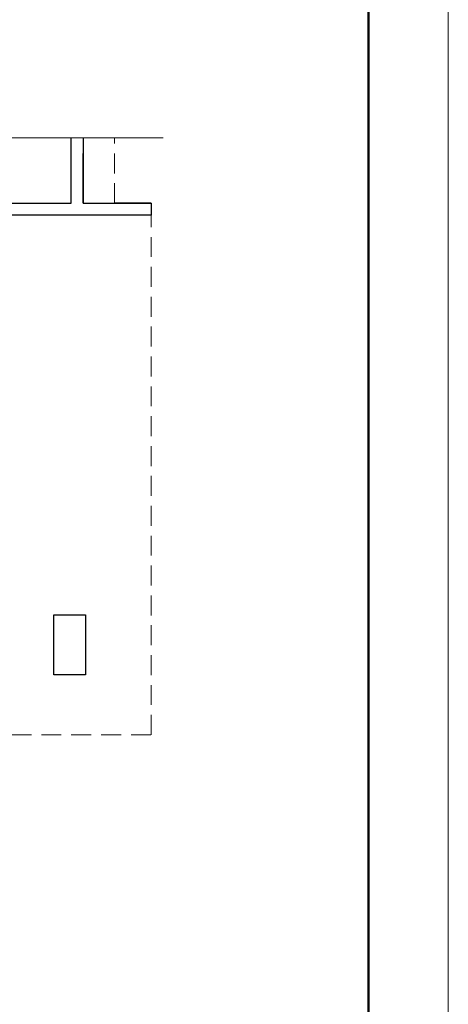
# Model space of a CAD drawing. Units: millimetres. Extents: x 263211 to 291081, y -14470 to 3476.
# Drawn here: x 290544 to 291081, y -7915 to -6679 of the extents above; entities that cross this region are included whole.
import ezdxf

# ---------------------------------------------------------------- set-up
doc = ezdxf.new("R2010")
doc.units = ezdxf.units.MM
doc.linetypes.add('DASHED2', pattern=[0.375, 0.25, -0.125])
for name, color, linetype, lineweight in [('LAYER2', 2, 'Continuous', 20), ('P01', 8, 'Continuous', 9), ('P02', 2, 'Continuous', 20), ('P03', 3, 'Continuous', 30), ('P05', 5, 'Continuous', 50)]:
    doc.layers.add(name, color=color, linetype=linetype, lineweight=lineweight)

msp = doc.modelspace()

# ---------------------------------------------------------------- linework, layer by layer
at = {"layer": 'LAYER2'}
msp.add_line((291081.495, -6060.298), (291081.495, -14470.298), dxfattribs=at)
at = {"layer": 'P01', "linetype": 'DASHED2', "ltscale": 100}
for p, q in [((290662.78, -6909.257), (290662.78, -6827.349)), ((290708.78, -7576.758), (290708.78, -6909.257)), ((286108.702, -7576.758), (290708.78, -7576.758))]:
    msp.add_line(p, q, dxfattribs=at)
at = {"layer": 'P02'}
msp.add_line((289504.616, -6827.349), (290723.851, -6827.349), dxfattribs=at)
at = {"layer": 'P03'}
for p, q in [((290608.741, -6909.257), (290608.741, -6827.349)), ((290623.741, -6827.349), (290623.741, -6909.257)), ((290623.741, -6909.207), (290623.741, -6847.012)), ((290623.766, -6847.112), (290623.791, -6847.112)), ((290101.741, -6909.257), (290608.741, -6909.257)), ((290623.741, -6909.257), (290708.78, -6909.257)), ((290708.78, -6909.257), (290662.78, -6909.257)), ((290708.78, -6909.257), (290708.78, -6924.257)), ((290708.78, -6924.257), (290401.741, -6924.257)), ((290586.741, -7501.258), (290586.741, -7426.258)), ((290586.741, -7426.258), (290626.741, -7426.258)), ((290626.741, -7426.258), (290626.741, -7501.258)), ((290626.741, -7501.258), (290586.741, -7501.258))]:
    msp.add_line(p, q, dxfattribs=at)
for start, end in [(0, 180), (180, 0)]:
    msp.add_arc((290623.741, -6847.112), 0.0125, start, end, dxfattribs=at)
at = {"layer": 'P05', "color": 5}
msp.add_line((290981.495, -14370.298), (290981.495, -6160.298), dxfattribs=at)

doc.saveas('drawing.dxf')
